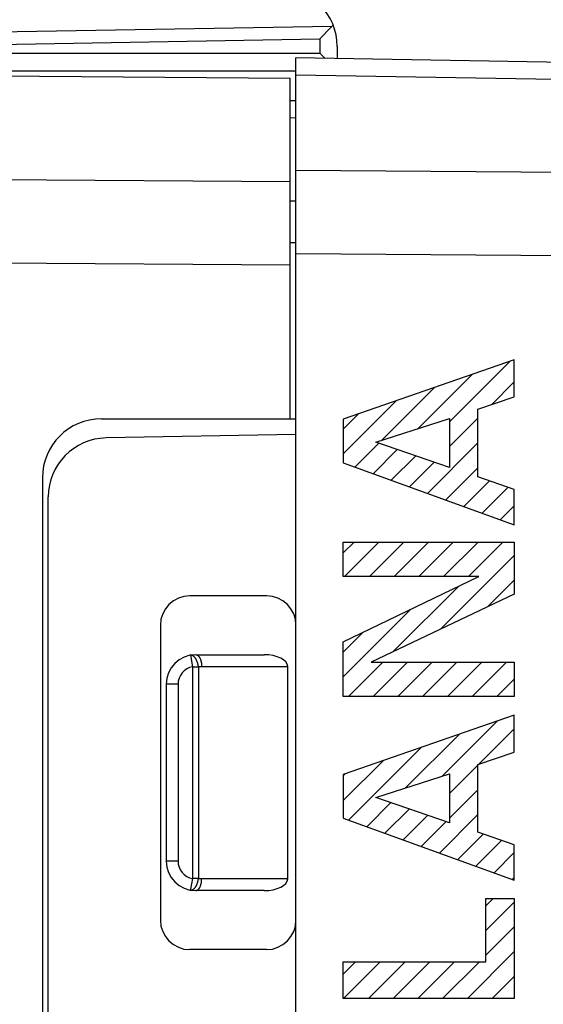
# Model space of a CAD drawing. Units: millimetres. Extents: x 85 to 175.1, y 94.3 to 164.9.
# Drawn here: x 102.4 to 111.3, y 123.8 to 140.5 of the extents above; entities that cross this region are included whole.
import ezdxf

# ---------------------------------------------------------------- set-up
doc = ezdxf.new("R2010")
doc.units = ezdxf.units.MM
doc.header["$LTSCALE"] = 16.335
doc.layers.get('0').update_dxf_attribs({"linetype": 'CONTINUOUS'})
for name, color, linetype in [('268', 7, 'CONTINUOUS'), ('ASSI', 7, 'CONTINUOUS'), ('CURVE', 7, 'CONTINUOUS')]:
    doc.layers.add(name, color=color, linetype=linetype)
doc.styles.get("Standard").update_dxf_attribs({"font": 'txt', "width": 0.8})
doc.dimstyles.new('DIMSTYLE_1', dxfattribs={"dimtxt": 3, "dimasz": 3, "dimexe": 1.5, "dimexo": 0.5, "dimgap": 0.75, "dimtad": 1, "dimdec": 1, "dimtxsty": 'STANDARD', "dimblk": '_FILLED', "dimblk1": '_FILLED', "dimblk2": '_FILLED', "dimcen": 0.09, "dimadec": 0, "dimazin": 0, "dimtfac": 1, "dimtdec": 1, "dimtofl": 0, "dimtmove": 0, "dimatfit": 3, "dimldrblk": '_FILLED', "dimfxl": 1, "dimtolj": 1, "dimarcsym": 0})
doc.dimstyles.new('DIMSTYLE_2', dxfattribs={"dimtxt": 3, "dimasz": 3, "dimexe": 1.5, "dimexo": 0.5, "dimgap": 0.75, "dimtad": 1, "dimtxsty": 'STANDARD', "dimblk": '_FILLED', "dimblk1": '_FILLED', "dimblk2": '_FILLED', "dimcen": 0.09, "dimadec": 0, "dimazin": 0, "dimtfac": 1, "dimtofl": 0, "dimtmove": 0, "dimatfit": 3, "dimldrblk": '_FILLED', "dimfxl": 1, "dimtolj": 1, "dimarcsym": 0})

# ---------------------------------------------------------------- blocks, each defined once
blk = doc.blocks.new('_FILLED')
at = {"color": 0, "linetype": 'BYBLOCK'}
blk.add_solid([(0, 0), (-1, 0.3167), (-1, -0.3167)], dxfattribs=at)
blk = doc.blocks.new('*D0')
at = {"color": 7, "linetype": 'CONTINUOUS'}
for p, q in [((85.028, 100.711), (85.028, 162.602)), ((123.488, 134.053), (123.488, 162.602)), ((85.028, 161.102), (104.258, 161.102)), ((123.488, 161.102), (104.258, 161.102))]:
    blk.add_line(p, q, dxfattribs=at)
at = {"color": 7, "linetype": 'CONTINUOUS', "xscale": 3, "yscale": 3, "zscale": 3, "rotation": 180}
blk.add_blockref('_FILLED', (85.028, 161.102), dxfattribs=at)
at = {"color": 7, "linetype": 'CONTINUOUS', "xscale": 3, "yscale": 3, "zscale": 3}
blk.add_blockref('_FILLED', (123.488, 161.102), dxfattribs=at)
at = {"color": 7, "linetype": 'CONTINUOUS', "insert": (104.258, 164.852), "char_height": 3, "width": 12.53571, "attachment_point": 2, "line_spacing_factor": 0.9}
blk.add_mtext('38,5', dxfattribs=at)
blk = doc.blocks.new('*D3')
at = {"color": 7, "linetype": 'CONTINUOUS'}
for p, q in [((97.788, 141.243), (97.788, 152.602)), ((123.488, 134.053), (123.488, 152.602)), ((97.788, 151.102), (110.638, 151.102)), ((123.488, 151.102), (110.638, 151.102))]:
    blk.add_line(p, q, dxfattribs=at)
at = {"color": 7, "linetype": 'CONTINUOUS', "xscale": 3, "yscale": 3, "zscale": 3, "rotation": 180}
blk.add_blockref('_FILLED', (97.788, 151.102), dxfattribs=at)
at = {"color": 7, "linetype": 'CONTINUOUS', "xscale": 3, "yscale": 3, "zscale": 3}
blk.add_blockref('_FILLED', (123.488, 151.102), dxfattribs=at)
at = {"color": 7, "linetype": 'CONTINUOUS', "insert": (110.638, 154.852), "char_height": 3, "width": 12.85714, "attachment_point": 2, "line_spacing_factor": 0.9}
blk.add_mtext('25,7', dxfattribs=at)

msp = doc.modelspace()

# ---------------------------------------------------------------- linework, layer by layer
at = {"color": 7, "linetype": 'CONTINUOUS'}
for p, q in [((107.088, 97.579), (107.088, 139.825)), ((120.194, 139.596), (107.088, 139.825)), ((106.988, 139.472), (97.788, 139.552)), ((106.988, 133.702), (106.988, 139.472)), ((106.988, 139.102), (107.088, 139.1)), ((103.788, 133.702), (107.088, 133.702)), ((107.088, 133.434), (103.871, 133.378)), ((102.788, 132.702), (102.788, 104.702)), ((102.888, 105.025), (102.888, 132.378)), ((106.588, 130.702), (105.288, 130.702)), ((104.788, 130.202), (104.788, 125.202)), ((105.388, 129.702), (106.547, 129.702)), ((106.947, 125.902), (106.947, 129.502)), ((104.888, 129.202), (104.888, 126.202)), ((106.547, 125.702), (105.388, 125.702)), ((106.588, 124.702), (105.288, 124.702))]:
    msp.add_line(p, q, dxfattribs=at)
at = {"color": 253, "linetype": 'CONTINUOUS'}
for p, q in [((111.494, 139.455), (107.088, 139.532)), ((106.988, 138.809), (107.088, 138.807)), ((107.088, 137.92), (120.194, 137.826)), ((106.988, 137.721), (97.788, 137.788)), ((107.088, 137.394), (106.988, 137.395)), ((107.088, 136.687), (106.988, 136.688)), ((107.088, 136.506), (120.194, 136.412)), ((106.988, 136.307), (97.788, 136.374)), ((105.299, 129.694), (105.335, 129.497)), ((105.335, 129.497), (105.335, 125.907)), ((105.335, 129.497), (105.435, 129.497)), ((105.435, 129.497), (105.435, 125.907)), ((105.488, 129.502), (106.947, 129.502)), ((105.088, 129.202), (104.888, 129.202)), ((105.088, 129.202), (105.088, 126.202)), ((105.088, 126.202), (104.888, 126.202)), ((105.335, 125.907), (105.302, 125.726)), ((105.435, 125.907), (105.335, 125.907)), ((106.947, 125.902), (105.488, 125.902))]:
    msp.add_line(p, q, dxfattribs=at)
for points in [[(105.435, 129.497), (105.434, 129.505), (105.432, 129.513), (105.431, 129.52), (105.429, 129.528), (105.428, 129.536), (105.426, 129.543), (105.424, 129.551), (105.422, 129.558), (105.419, 129.566), (105.417, 129.573), (105.414, 129.58), (105.412, 129.587), (105.409, 129.594), (105.406, 129.601), (105.403, 129.607), (105.4, 129.614), (105.396, 129.62), (105.393, 129.626), (105.39, 129.632), (105.386, 129.637), (105.382, 129.643), (105.379, 129.648), (105.375, 129.653), (105.371, 129.658), (105.367, 129.662), (105.363, 129.666), (105.36, 129.67), (105.356, 129.674), (105.352, 129.677), (105.347, 129.68), (105.343, 129.683), (105.339, 129.685), (105.335, 129.688), (105.331, 129.69), (105.327, 129.691), (105.323, 129.692), (105.319, 129.693), (105.315, 129.694), (105.311, 129.695), (105.307, 129.695), (105.303, 129.694), (105.299, 129.694)], [(105.388, 129.702), (105.392, 129.702), (105.396, 129.701), (105.4, 129.7), (105.404, 129.699), (105.408, 129.698), (105.412, 129.696), (105.416, 129.694), (105.42, 129.692), (105.424, 129.689), (105.428, 129.686), (105.431, 129.683), (105.435, 129.679), (105.438, 129.675), (105.442, 129.671), (105.445, 129.666), (105.449, 129.662), (105.452, 129.657), (105.455, 129.652), (105.458, 129.646), (105.461, 129.64), (105.463, 129.634), (105.466, 129.628), (105.468, 129.622), (105.471, 129.615), (105.473, 129.609), (105.475, 129.602), (105.477, 129.595), (105.479, 129.588), (105.48, 129.58), (105.482, 129.573), (105.483, 129.565), (105.484, 129.558), (105.486, 129.55), (105.486, 129.542), (105.487, 129.534), (105.488, 129.526), (105.488, 129.518), (105.488, 129.51), (105.488, 129.502)], [(105.435, 129.497), (105.444, 129.499), (105.452, 129.5), (105.461, 129.501), (105.47, 129.501), (105.479, 129.502), (105.488, 129.502)], [(105.299, 125.71), (105.303, 125.709), (105.307, 125.709), (105.311, 125.709), (105.315, 125.71), (105.319, 125.71), (105.323, 125.711), (105.327, 125.713), (105.331, 125.714), (105.335, 125.716), (105.339, 125.718), (105.343, 125.721), (105.347, 125.724), (105.352, 125.727), (105.356, 125.73), (105.36, 125.734), (105.363, 125.738), (105.367, 125.742), (105.371, 125.746), (105.375, 125.751), (105.379, 125.756), (105.382, 125.761), (105.386, 125.766), (105.39, 125.772), (105.393, 125.778), (105.396, 125.784), (105.4, 125.79), (105.403, 125.796), (105.406, 125.803), (105.409, 125.81), (105.412, 125.816), (105.414, 125.823), (105.417, 125.831), (105.419, 125.838), (105.422, 125.845), (105.424, 125.853), (105.426, 125.86), (105.428, 125.868), (105.429, 125.876), (105.431, 125.883), (105.432, 125.891), (105.434, 125.899), (105.435, 125.907)], [(105.388, 125.702), (105.392, 125.702), (105.396, 125.703), (105.4, 125.703), (105.404, 125.704), (105.408, 125.706), (105.412, 125.708), (105.416, 125.71), (105.42, 125.712), (105.424, 125.715), (105.428, 125.718), (105.431, 125.721), (105.435, 125.725), (105.438, 125.729), (105.442, 125.733), (105.445, 125.737), (105.449, 125.742), (105.452, 125.747), (105.455, 125.752), (105.458, 125.758), (105.461, 125.763), (105.463, 125.769), (105.466, 125.775), (105.468, 125.782), (105.471, 125.788), (105.473, 125.795), (105.475, 125.802), (105.477, 125.809), (105.479, 125.816), (105.48, 125.823), (105.482, 125.831), (105.483, 125.839), (105.484, 125.846), (105.486, 125.854), (105.486, 125.862), (105.487, 125.87), (105.488, 125.878), (105.488, 125.886), (105.488, 125.894), (105.488, 125.902)], [(105.488, 125.902), (105.479, 125.902), (105.47, 125.902), (105.461, 125.903), (105.452, 125.904), (105.444, 125.905), (105.435, 125.907)], [(105.302, 125.726), (105.301, 125.72), (105.3, 125.718)], [(105.3, 125.718), (105.3, 125.714), (105.3, 125.712), (105.299, 125.711), (105.299, 125.711), (105.299, 125.71), (105.299, 125.71)]]:
    msp.add_lwpolyline(points, dxfattribs=at)
at = {"color": 7, "linetype": 'CONTINUOUS'}
for centre, radius, start, end in [((103.788, 132.702), 1, 90, 180), ((103.888, 132.378), 1, 91, 180), ((105.288, 130.202), 0.5, 90, 180), ((106.588, 130.202), 0.5, 0, 90), ((105.388, 129.202), 0.5, 90, 180), ((105.388, 126.202), 0.5, 180, 270), ((105.288, 125.202), 0.5, 180, 270), ((106.588, 125.202), 0.5, 270, 360)]:
    msp.add_arc(centre, radius, start, end, dxfattribs=at)
at = {"color": 253, "linetype": 'CONTINUOUS'}
for centre, start, end in [((105.388, 129.202), 100.2901, 180), ((105.388, 126.202), 180, 259.7098)]:
    msp.add_arc(centre, 0.3, start, end, dxfattribs=at)
at = {"color": 7, "linetype": 'CONTINUOUS'}
for centre, start_param, end_param in [((106.547, 129.502), 0, 1.570796), ((106.547, 125.902), -1.570796, 0)]:
    msp.add_ellipse(centre, major_axis=(0.4, 0), ratio=0.5, start_param=start_param, end_param=end_param, dxfattribs=at)
at = {"layer": '268', "color": 253, "linetype": 'CONTINUOUS'}
for p, q in [((97.788, 140.19), (107.704, 140.363)), ((97.788, 139.978), (107.494, 140.147)), ((107.494, 140.147), (107.494, 139.902)), ((97.788, 139.902), (107.494, 139.902))]:
    msp.add_line(p, q, dxfattribs=at)
at = {"layer": '268', "color": 7, "linetype": 'CONTINUOUS'}
for p, q in [((107.625, 140.281), (107.553, 140.208)), ((107.692, 140.35), (107.625, 140.281)), ((107.707, 140.366), (107.692, 140.35)), ((107.553, 140.208), (107.494, 140.147)), ((107.788, 140.015), (107.788, 139.813)), ((107.568, 139.828), (107.494, 139.902)), ((107.579, 139.817), (107.568, 139.828)), ((97.788, 139.602), (107.088, 139.602))]:
    msp.add_line(p, q, dxfattribs=at)
msp.add_lwpolyline([(107.707, 140.366), (107.709, 140.368), (107.712, 140.371), (107.715, 140.374), (107.717, 140.377), (107.719, 140.38)], dxfattribs=at)
msp.add_arc((106.788, 140.015), 1, 0, 89.5, dxfattribs=at)
at = {"layer": 'ASSI', "color": 7, "linetype": 'CONTINUOUS'}
for p, q in [((107.088, 97.579), (107.088, 139.825)), ((120.194, 139.596), (107.088, 139.825)), ((107.088, 133.434), (103.871, 133.378)), ((102.888, 105.025), (102.888, 132.378)), ((106.588, 130.702), (105.288, 130.702)), ((104.788, 130.202), (104.788, 125.202)), ((106.588, 124.702), (105.288, 124.702))]:
    msp.add_line(p, q, dxfattribs=at)
at = {"layer": 'ASSI', "color": 253, "linetype": 'CONTINUOUS'}
for p, q in [((111.494, 139.455), (107.088, 139.532)), ((107.088, 137.92), (120.194, 137.826)), ((107.088, 136.506), (120.194, 136.412))]:
    msp.add_line(p, q, dxfattribs=at)
at = {"layer": 'ASSI', "color": 7, "linetype": 'CONTINUOUS'}
for centre, radius, start, end in [((103.888, 132.378), 1, 91, 180), ((105.288, 130.202), 0.5, 90, 180), ((106.588, 130.202), 0.5, 0, 90), ((105.288, 125.202), 0.5, 180, 270), ((106.588, 125.202), 0.5, 270, 360)]:
    msp.add_arc(centre, radius, start, end, dxfattribs=at)
at = {"layer": 'CURVE', "color": 253, "linetype": 'CONTINUOUS'}
for p, q in [((110.788, 134.702), (107.889, 133.694)), ((110.788, 134.075), (110.788, 134.702)), ((110.174, 133.866), (110.788, 134.075)), ((110.174, 132.718), (110.174, 133.866)), ((107.889, 133.694), (107.889, 132.955)), ((108.443, 133.308), (109.692, 133.71)), ((109.692, 133.71), (109.692, 132.878)), ((109.692, 132.878), (108.443, 133.308)), ((107.889, 132.955), (110.788, 131.906)), ((110.788, 132.501), (110.174, 132.718)), ((110.788, 131.906), (110.788, 132.501)), ((107.889, 131.031), (107.889, 131.613)), ((107.889, 131.613), (110.788, 131.613)), ((110.788, 131.613), (110.788, 130.729)), ((107.889, 129.918), (110.187, 131.031)), ((110.187, 131.031), (107.889, 131.031)), ((110.788, 130.729), (108.362, 129.577)), ((107.889, 128.994), (107.889, 129.918)), ((108.362, 129.577), (110.788, 129.577)), ((110.788, 129.577), (110.788, 128.994)), ((110.788, 128.994), (107.889, 128.994)), ((110.788, 128.677), (107.889, 127.669)), ((110.788, 128.05), (110.788, 128.677)), ((110.174, 127.841), (110.788, 128.05)), ((110.174, 126.693), (110.174, 127.841)), ((107.889, 127.669), (107.889, 126.93)), ((108.443, 127.283), (109.692, 127.685)), ((109.692, 127.685), (109.692, 126.853)), ((109.692, 126.853), (108.443, 127.283)), ((107.889, 126.93), (110.788, 125.881)), ((110.788, 126.476), (110.174, 126.693)), ((110.788, 125.881), (110.788, 126.476)), ((110.307, 124.496), (110.307, 125.569)), ((110.307, 125.569), (110.788, 125.569)), ((110.788, 125.569), (110.788, 123.873)), ((107.889, 123.873), (107.889, 124.496)), ((107.889, 124.496), (110.307, 124.496)), ((110.788, 123.873), (107.889, 123.873))]:
    msp.add_line(p, q, dxfattribs=at)
at = {"layer": 'CURVE', "color": 7, "linetype": 'CONTINUOUS'}
for p, q in [((109.692, 133.651), (110.719, 134.678)), ((109.16, 133.539), (110.075, 134.454)), ((110.407, 133.946), (110.788, 134.327)), ((108.541, 133.34), (109.431, 134.23)), ((107.889, 133.108), (108.787, 134.006)), ((107.889, 133.528), (108.143, 133.782)), ((109.692, 133.231), (110.174, 133.713)), ((108.085, 132.884), (108.493, 133.291)), ((109.319, 132.438), (110.174, 133.293)), ((108.394, 132.772), (108.805, 133.184)), ((108.702, 132.661), (109.118, 133.076)), ((109.011, 132.549), (109.43, 132.969)), ((109.628, 132.326), (110.174, 132.873)), ((109.936, 132.215), (110.37, 132.649)), ((110.244, 132.103), (110.68, 132.539)), ((110.553, 131.991), (110.788, 132.227)), ((107.889, 131.428), (108.074, 131.613)), ((107.912, 131.031), (108.494, 131.613)), ((108.332, 131.031), (108.914, 131.613)), ((108.752, 131.031), (109.334, 131.613)), ((109.172, 131.031), (109.755, 131.613)), ((109.592, 131.031), (110.175, 131.613)), ((110.012, 131.031), (110.595, 131.613)), ((109.536, 130.134), (110.788, 131.387)), ((110.336, 130.514), (110.788, 130.967)), ((108.736, 129.754), (109.848, 130.867)), ((107.889, 129.328), (109.034, 130.472)), ((107.889, 129.748), (108.219, 130.078)), ((107.976, 128.994), (108.558, 129.577)), ((108.396, 128.994), (108.978, 129.577)), ((108.816, 128.994), (109.398, 129.577)), ((109.236, 128.994), (109.818, 129.577)), ((109.656, 128.994), (110.238, 129.577)), ((110.076, 128.994), (110.658, 129.577)), ((110.496, 128.994), (110.788, 129.287)), ((109.566, 127.644), (110.497, 128.576)), ((110.188, 127.846), (110.788, 128.447)), ((108.947, 127.445), (109.853, 128.352)), ((107.979, 126.897), (109.209, 128.128)), ((107.889, 127.228), (108.565, 127.904)), ((109.692, 127.351), (110.174, 127.832)), ((107.889, 127.648), (107.922, 127.68)), ((109.692, 126.931), (110.174, 127.412)), ((108.287, 126.786), (108.697, 127.196)), ((108.596, 126.674), (109.01, 127.088)), ((108.904, 126.563), (109.322, 126.981)), ((109.521, 126.34), (110.174, 126.992)), ((109.213, 126.451), (109.635, 126.873)), ((109.83, 126.228), (110.263, 126.661)), ((110.138, 126.116), (110.573, 126.552)), ((110.447, 126.005), (110.788, 126.347)), ((110.755, 125.893), (110.788, 125.927)), ((110.307, 125.445), (110.43, 125.569)), ((110.307, 125.025), (110.788, 125.507)), ((110.307, 124.605), (110.788, 125.087)), ((109.995, 123.873), (110.788, 124.667)), ((107.889, 124.288), (108.097, 124.496)), ((107.895, 123.873), (108.517, 124.496)), ((108.315, 123.873), (108.937, 124.496)), ((108.735, 123.873), (109.357, 124.496)), ((109.155, 123.873), (109.777, 124.496)), ((109.575, 123.873), (110.197, 124.496)), ((110.415, 123.873), (110.788, 124.247))]:
    msp.add_line(p, q, dxfattribs=at)

# ---------------------------------------------------------------- dimensions: what is measured, and where the dimension line sits
at = {"color": 7, "linetype": 'CONTINUOUS'}
dim = msp.add_linear_dim(base=(85.028, 161.102), p1=(123.488, 133.553), p2=(85.028, 100.211), angle=180, dimstyle='DIMSTYLE_1', dxfattribs=at)
dim.commit()
dim.dimension.update_dxf_attribs({"geometry": '*D0', "text_midpoint": (103.83, 161.102), "dimtype": 160})
dim = msp.add_linear_dim(base=(123.488, 151.102), p1=(97.788, 140.743), p2=(123.488, 133.553), dimstyle='DIMSTYLE_2', dxfattribs=at)
dim.commit()
dim.dimension.update_dxf_attribs({"geometry": '*D3', "text_midpoint": (110.21, 151.102), "dimtype": 160})

doc.saveas('drawing.dxf')
